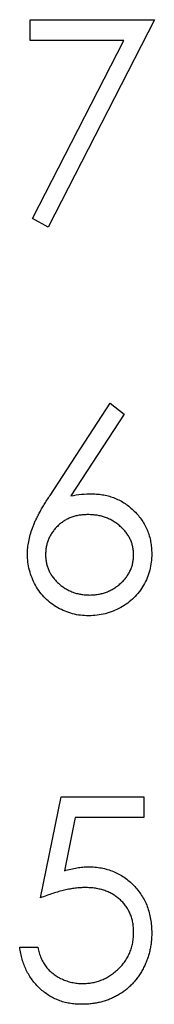
# Model space of a CAD drawing. Units: inches. Extents: x 0.1 to 16.9, y 0.1 to 10.9.
# Drawn here: x 11.3 to 11.4, y 7.6 to 7.9 of the extents above; entities that cross this region are included whole.
import ezdxf

# ---------------------------------------------------------------- set-up
doc = ezdxf.new("R2010")
doc.units = ezdxf.units.IN
doc.header["$MEASUREMENT"] = 0

msp = doc.modelspace()

# ---------------------------------------------------------------- linework, layer by layer
at = {"color": 7, "linetype": 'Continuous', "lineweight": 25}
for p, q in [((11.31042, 7.93797), (11.31042, 7.94509)), ((11.31042, 7.94509), (11.35315, 7.94509)), ((11.35315, 7.94509), (11.31665, 7.87387)), ((11.34261, 7.93797), (11.31042, 7.93797)), ((11.31127, 7.87683), (11.34261, 7.93797)), ((11.31665, 7.87387), (11.31127, 7.87683)), ((11.31729, 7.78185), (11.33802, 7.81354)), ((11.33802, 7.81354), (11.34282, 7.80977)), ((11.34282, 7.80977), (11.32447, 7.78171)), ((11.31398, 7.6437), (11.3211, 7.67843)), ((11.3211, 7.67843), (11.34959, 7.67843)), ((11.34959, 7.67843), (11.34959, 7.6713)), ((11.32597, 7.6713), (11.32223, 7.65304)), ((11.34959, 7.6713), (11.32597, 7.6713)), ((11.30686, 7.62679), (11.31309, 7.62679))]:
    msp.add_line(p, q, dxfattribs=at)
for points, knots in [([(11.30953, 7.76168), (11.30955, 7.7624), (11.3096, 7.76386), (11.30993, 7.76607), (11.31047, 7.76833), (11.31107, 7.77025), (11.31171, 7.77182), (11.31223, 7.77309), (11.31289, 7.7744), (11.31359, 7.77578), (11.3144, 7.77721), (11.31528, 7.77872), (11.31626, 7.78026), (11.31694, 7.78131), (11.31729, 7.78185)], [0, 0, 0, 0, 0.097818, 0.199726, 0.305276, 0.415811, 0.474472, 0.537274, 0.603657, 0.674299, 0.749834, 0.828598, 0.912378, 1, 1, 1, 1]), ([(11.32447, 7.78171), (11.32569, 7.78191), (11.32807, 7.78229), (11.33048, 7.78235), (11.33166, 7.78238)], [0, 0, 0, 0, 0.512659, 1, 1, 1, 1]), ([(11.33166, 7.78238), (11.33236, 7.78236), (11.33375, 7.78232), (11.33579, 7.78204), (11.33775, 7.78158), (11.33963, 7.78092), (11.34142, 7.78008), (11.34314, 7.77907), (11.34475, 7.77784), (11.34629, 7.77646), (11.34768, 7.77494), (11.34892, 7.77333), (11.34995, 7.77162), (11.35079, 7.76982), (11.35145, 7.76794), (11.35192, 7.76597), (11.3522, 7.76391), (11.35224, 7.76252), (11.35226, 7.76181)], [0, 0, 0, 0, 0.065231, 0.128405, 0.190067, 0.250943, 0.311546, 0.372863, 0.435024, 0.499072, 0.563091, 0.62551, 0.68668, 0.747283, 0.808563, 0.870742, 0.934341, 1, 1, 1, 1]), ([(11.33035, 7.77526), (11.32982, 7.77524), (11.32879, 7.77521), (11.32727, 7.77504), (11.32584, 7.77471), (11.32447, 7.77429), (11.32318, 7.77371), (11.32197, 7.77301), (11.32084, 7.77218), (11.3198, 7.77124), (11.31885, 7.77022), (11.31803, 7.76912), (11.31733, 7.76797), (11.31675, 7.76677), (11.31631, 7.76551), (11.31598, 7.7642), (11.3158, 7.76283), (11.31577, 7.7619), (11.31576, 7.76143)], [0, 0, 0, 0, 0.070599, 0.137901, 0.203196, 0.26679, 0.329106, 0.390654, 0.452653, 0.515748, 0.577926, 0.63893, 0.698351, 0.757296, 0.816394, 0.876267, 0.936817, 1, 1, 1, 1]), ([(11.34603, 7.76143), (11.34602, 7.7619), (11.346, 7.76283), (11.34575, 7.7642), (11.34542, 7.76551), (11.34491, 7.76677), (11.34425, 7.76797), (11.34345, 7.76912), (11.34252, 7.77022), (11.34145, 7.77125), (11.34028, 7.77218), (11.33903, 7.77301), (11.33773, 7.7737), (11.33638, 7.77429), (11.33495, 7.77471), (11.33348, 7.77504), (11.33193, 7.77521), (11.33089, 7.77524), (11.33035, 7.77526)], [0, 0, 0, 0, 0.061138, 0.119994, 0.178225, 0.236256, 0.294929, 0.354716, 0.41673, 0.480664, 0.545832, 0.609758, 0.672971, 0.736017, 0.799839, 0.864775, 0.931088, 1, 1, 1, 1]), ([(11.33056, 7.74054), (11.32963, 7.74057), (11.32777, 7.74063), (11.32505, 7.74116), (11.32244, 7.74203), (11.31994, 7.74322), (11.31764, 7.74473), (11.31557, 7.74655), (11.31376, 7.74863), (11.31225, 7.75099), (11.31106, 7.75352), (11.31016, 7.75616), (11.30964, 7.75889), (11.30956, 7.76075), (11.30953, 7.76168)], [0, 0, 0, 0, 0.084335, 0.167052, 0.249566, 0.33274, 0.415915, 0.497828, 0.580373, 0.6646, 0.749467, 0.83251, 0.915639, 1, 1, 1, 1]), ([(11.31576, 7.76143), (11.31577, 7.76096), (11.3158, 7.76004), (11.31602, 7.75868), (11.31635, 7.75738), (11.31686, 7.75613), (11.31746, 7.75492), (11.31825, 7.7538), (11.31913, 7.75269), (11.32017, 7.75168), (11.3213, 7.75073), (11.3225, 7.74991), (11.32376, 7.74921), (11.32508, 7.74865), (11.32645, 7.7482), (11.32788, 7.74788), (11.32937, 7.7477), (11.33038, 7.74767), (11.33089, 7.74766)], [0, 0, 0, 0, 0.061842, 0.121262, 0.180746, 0.239231, 0.298308, 0.358183, 0.420359, 0.484792, 0.549938, 0.613718, 0.676681, 0.739154, 0.8022, 0.86674, 0.93205, 1, 1, 1, 1]), ([(11.35226, 7.76181), (11.35223, 7.76083), (11.35218, 7.75892), (11.35162, 7.75614), (11.35076, 7.75348), (11.34953, 7.751), (11.34801, 7.7487), (11.34614, 7.74666), (11.34401, 7.74484), (11.3416, 7.74332), (11.33901, 7.74208), (11.33628, 7.74119), (11.33345, 7.74064), (11.33153, 7.74057), (11.33056, 7.74054)], [0, 0, 0, 0, 0.085948, 0.169125, 0.250399, 0.33229, 0.413364, 0.494172, 0.576022, 0.660757, 0.745783, 0.830044, 0.914028, 1, 1, 1, 1]), ([(11.33089, 7.74766), (11.33141, 7.74767), (11.33242, 7.7477), (11.33391, 7.74788), (11.33534, 7.7482), (11.33671, 7.74865), (11.33803, 7.74921), (11.33928, 7.74991), (11.34047, 7.75074), (11.3416, 7.75167), (11.34264, 7.75269), (11.34354, 7.75379), (11.34431, 7.75493), (11.34493, 7.75613), (11.34543, 7.75738), (11.34577, 7.75868), (11.34599, 7.76004), (11.34602, 7.76096), (11.34603, 7.76143)], [0, 0, 0, 0, 0.0679624, 0.1332834, 0.1978353, 0.260892, 0.3233765, 0.3863501, 0.4496377, 0.5147953, 0.5792399, 0.6418142, 0.7013586, 0.7607268, 0.8192221, 0.8787162, 0.9381474, 1, 1, 1, 1]), ([(11.32223, 7.65304), (11.32296, 7.65324), (11.32439, 7.65364), (11.32649, 7.65407), (11.32849, 7.65434), (11.32978, 7.65437), (11.33041, 7.65439)], [0, 0, 0, 0, 0.275068, 0.532901, 0.773973, 1, 1, 1, 1]), ([(11.33041, 7.65439), (11.33118, 7.65437), (11.33271, 7.65434), (11.33494, 7.65402), (11.33707, 7.65352), (11.33909, 7.65283), (11.34101, 7.65194), (11.34282, 7.65082), (11.34453, 7.64952), (11.34611, 7.64803), (11.34755, 7.64638), (11.34882, 7.64461), (11.34989, 7.64274), (11.35075, 7.64074), (11.35144, 7.63863), (11.3519, 7.63641), (11.35221, 7.63408), (11.35224, 7.63248), (11.35226, 7.63167)], [0, 0, 0, 0, 0.065808, 0.129394, 0.190894, 0.251281, 0.310815, 0.370371, 0.430768, 0.492881, 0.555104, 0.616067, 0.677256, 0.73826, 0.800762, 0.864778, 0.931045, 1, 1, 1, 1]), ([(11.32928, 7.64727), (11.32874, 7.64725), (11.32763, 7.64723), (11.32593, 7.64706), (11.32413, 7.64677), (11.32226, 7.64638), (11.32031, 7.64588), (11.31827, 7.64527), (11.31614, 7.64454), (11.31471, 7.64399), (11.31398, 7.6437)], [0, 0, 0, 0, 0.102203, 0.211023, 0.3251, 0.446502, 0.573788, 0.708901, 0.850358, 1, 1, 1, 1]), ([(11.34603, 7.63194), (11.34602, 7.63249), (11.34599, 7.63358), (11.34578, 7.63518), (11.34542, 7.63669), (11.34491, 7.63812), (11.34427, 7.63947), (11.34349, 7.64075), (11.34255, 7.64194), (11.34148, 7.64303), (11.3403, 7.64404), (11.339, 7.6449), (11.33761, 7.64562), (11.33614, 7.64625), (11.33455, 7.64669), (11.33288, 7.64703), (11.33111, 7.64723), (11.3299, 7.64725), (11.32928, 7.64727)], [0, 0, 0, 0, 0.065351, 0.127916, 0.18836, 0.247216, 0.30563, 0.36377, 0.422661, 0.482687, 0.5433, 0.604118, 0.664965, 0.727413, 0.791468, 0.858055, 0.927037, 1, 1, 1, 1]), ([(11.35226, 7.63167), (11.35225, 7.63111), (11.35222, 7.62998), (11.35209, 7.62831), (11.35183, 7.62668), (11.35149, 7.62508), (11.35104, 7.62352), (11.3505, 7.62199), (11.34984, 7.62051), (11.34911, 7.61905), (11.34829, 7.61766), (11.34738, 7.61636), (11.34642, 7.61512), (11.34539, 7.61398), (11.34428, 7.61292), (11.34309, 7.61195), (11.34185, 7.61105), (11.34052, 7.61025), (11.33915, 7.60952), (11.33771, 7.60891), (11.33623, 7.60838), (11.3347, 7.60795), (11.33311, 7.60761), (11.33146, 7.60738), (11.32977, 7.60722), (11.32862, 7.60721), (11.32804, 7.6072)], [0, 0, 0, 0, 0.044014, 0.087434, 0.130118, 0.172554, 0.214555, 0.256298, 0.298438, 0.340849, 0.382715, 0.423924, 0.464246, 0.504074, 0.543862, 0.583567, 0.623094, 0.663229, 0.703551, 0.743938, 0.784541, 0.82575, 0.867757, 0.910745, 0.954914, 1, 1, 1, 1]), ([(11.3284, 7.61432), (11.329, 7.61434), (11.33017, 7.61437), (11.33189, 7.61462), (11.33355, 7.615), (11.33514, 7.61557), (11.33668, 7.61626), (11.33813, 7.61715), (11.33954, 7.61817), (11.34086, 7.61934), (11.34206, 7.62063), (11.34313, 7.62201), (11.34402, 7.62348), (11.34477, 7.62501), (11.34534, 7.62663), (11.34574, 7.62833), (11.34598, 7.63011), (11.34601, 7.63132), (11.34603, 7.63194)], [0, 0, 0, 0, 0.064207, 0.126425, 0.18768, 0.248216, 0.308305, 0.369661, 0.431699, 0.495947, 0.559758, 0.622295, 0.683911, 0.745092, 0.80674, 0.869087, 0.93329, 1, 1, 1, 1]), ([(11.32804, 7.6072), (11.32735, 7.60722), (11.32599, 7.60724), (11.32399, 7.60752), (11.32208, 7.60793), (11.32025, 7.60854), (11.31849, 7.6093), (11.31684, 7.61026), (11.31524, 7.61135), (11.31376, 7.61264), (11.31239, 7.61405), (11.31116, 7.61557), (11.31007, 7.61719), (11.30912, 7.61892), (11.30832, 7.62074), (11.30769, 7.62267), (11.30718, 7.62469), (11.30696, 7.62608), (11.30686, 7.62679)], [0, 0, 0, 0, 0.065421, 0.128708, 0.190236, 0.250724, 0.310637, 0.370766, 0.431615, 0.493523, 0.555883, 0.617342, 0.678668, 0.740711, 0.802985, 0.866803, 0.932347, 1, 1, 1, 1]), ([(11.31309, 7.62679), (11.31324, 7.62613), (11.31354, 7.62485), (11.31418, 7.62307), (11.31497, 7.62147), (11.31591, 7.62005), (11.31704, 7.61881), (11.31832, 7.61771), (11.31975, 7.61671), (11.32135, 7.61588), (11.32303, 7.61518), (11.32479, 7.61471), (11.32658, 7.61437), (11.32779, 7.61434), (11.3284, 7.61432)], [0, 0, 0, 0, 0.094687, 0.181994, 0.264377, 0.34218, 0.418618, 0.496509, 0.577369, 0.661511, 0.746733, 0.831258, 0.915206, 1, 1, 1, 1])]:
    msp.add_open_spline(points, degree=3, knots=knots, dxfattribs=at)

doc.saveas('drawing.dxf')
